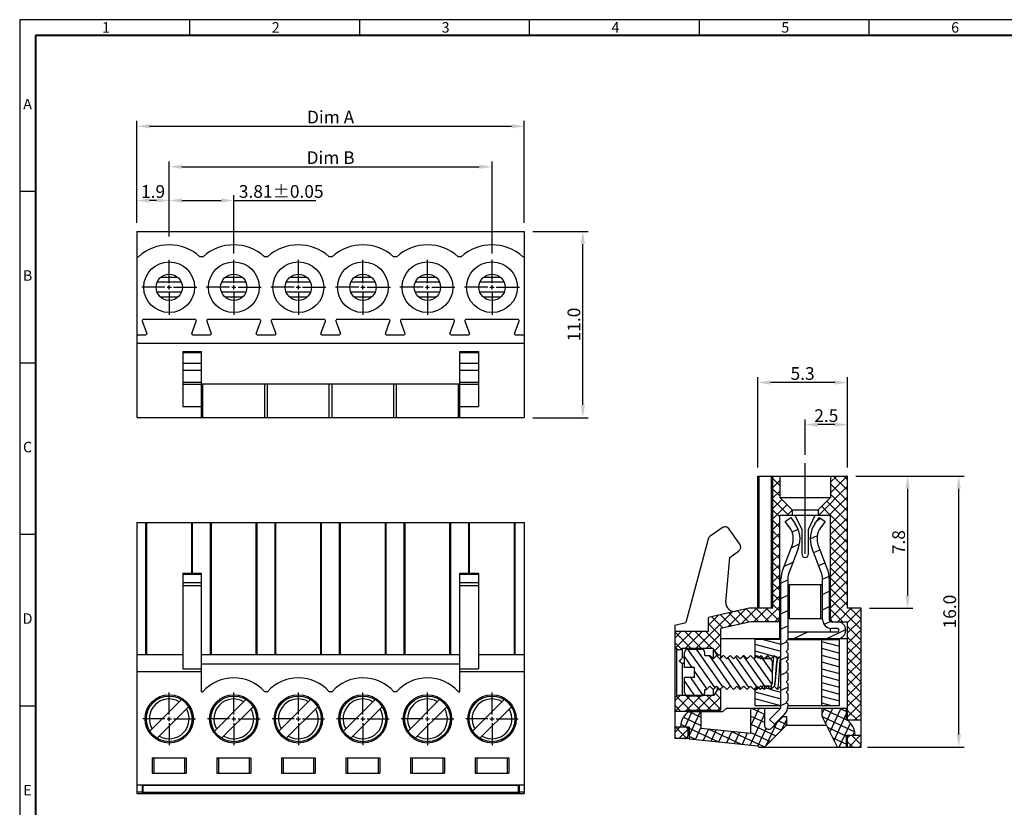
# Model space of a CAD drawing. Extents: x -11 to 390, y 0 to 283.
# Drawn here: x -11 to 221, y 97 to 283 of the extents above; entities that cross this region are included whole.
import ezdxf

# ---------------------------------------------------------------- set-up
doc = ezdxf.new("R2010")
doc.units = 0
doc.header["$MEASUREMENT"] = 0
doc.layers.get('0').update_dxf_attribs({"linetype": 'CONTINUOUS'})
doc.layers.get('Defpoints').update_dxf_attribs({"linetype": 'CONTINUOUS'})
doc.styles.add('A', font='ROMANS.shx', dxfattribs={"height": 1})
doc.styles.get("Standard").update_dxf_attribs({"font": 'isocp.shx', "bigfont": 'chineset.shx'})
doc.dimstyles.get("Standard").update_dxf_attribs({"dimscale": 0, "dimtxt": 3.5, "dimasz": 2.5, "dimexe": 1.25, "dimexo": 0.625, "dimtad": 1, "dimlfac": 0.25, "dimzin": 0, "dimdsep": 46, "dimtxsty": 'Standard', "dimcen": 10, "dimadec": 0, "dimazin": 0, "dimtp": 0.02, "dimtm": 0.02, "dimtfac": 1, "dimtmove": 0, "dimatfit": 3, "dimfxl": 1, "dimtolj": 1, "dimtzin": 0, "dimarcsym": 0})

# ---------------------------------------------------------------- blocks, each defined once
blk = doc.blocks.new('*D1')
at = {"color": 0, "lineweight": -2, "transparency": 16777216}
for p, q in [((23.91, 231.88), (23.91, 241.62)), ((26.91, 240.37), (36.15, 240.37)), ((39.15, 227.88), (39.15, 241.62)), ((39.15, 240.37), (58.53, 240.37))]:
    blk.add_line(p, q, dxfattribs=at)
at = {"color": 0, "transparency": 16777216}
for points in [[(26.91, 240.87), (26.91, 239.87), (23.91, 240.37)], [(36.15, 240.87), (36.15, 239.87), (39.15, 240.37)]]:
    blk.add_solid(points, dxfattribs=at)
at = {"layer": 'Defpoints', "color": 0, "transparency": 16777216}
for p in [(39.15, 240.37), (23.91, 229.88), (39.15, 225.88)]:
    blk.add_point(p, dxfattribs=at)
at = {"color": 0, "transparency": 16777216, "insert": (50.34, 242.5), "char_height": 3, "attachment_point": 5}
blk.add_mtext('\\A1;3.81%%P0.05', dxfattribs=at)
blk = doc.blocks.new('*D2')
at = {"color": 0, "lineweight": -2, "transparency": 16777216}
for p, q in [((16.29, 235.08), (16.29, 241.61)), ((20.91, 240.36), (19.29, 240.36)), ((23.91, 231.88), (23.91, 241.61))]:
    blk.add_line(p, q, dxfattribs=at)
at = {"color": 0, "transparency": 16777216}
for points in [[(19.29, 240.86), (19.29, 239.86), (16.29, 240.36)], [(20.91, 240.86), (20.91, 239.86), (23.91, 240.36)]]:
    blk.add_solid(points, dxfattribs=at)
at = {"layer": 'Defpoints', "color": 0, "transparency": 16777216}
for p in [(16.29, 240.36), (16.29, 233.08), (23.91, 229.88)]:
    blk.add_point(p, dxfattribs=at)
at = {"color": 0, "transparency": 16777216, "insert": (20.1, 242.49), "char_height": 3, "attachment_point": 5}
blk.add_mtext('\\A1;1.9', dxfattribs=at)
blk = doc.blocks.new('*D3')
at = {"color": 0, "lineweight": -2, "transparency": 16777216}
for p, q in [((186.03, 175.29), (211.54, 175.29)), ((210.29, 114.29), (210.29, 172.29)), ((188.78, 111.29), (211.54, 111.29))]:
    blk.add_line(p, q, dxfattribs=at)
at = {"color": 0, "transparency": 16777216}
for points in [[(209.79, 172.29), (210.79, 172.29), (210.29, 175.29)], [(209.79, 114.29), (210.79, 114.29), (210.29, 111.29)]]:
    blk.add_solid(points, dxfattribs=at)
at = {"layer": 'Defpoints', "color": 0, "transparency": 16777216}
for p in [(184.03, 175.29), (210.29, 175.29), (186.78, 111.29)]:
    blk.add_point(p, dxfattribs=at)
at = {"color": 0, "transparency": 16777216, "insert": (208.16, 143.29), "char_height": 3, "attachment_point": 5, "rotation": 90}
blk.add_mtext('\\A1;16.0', dxfattribs=at)
blk = doc.blocks.new('*D4')
at = {"color": 0, "lineweight": -2, "transparency": 16777216}
for p, q in [((186.03, 175.29), (199.47, 175.29)), ((198.22, 172.29), (198.22, 147.09)), ((189.23, 144.09), (199.47, 144.09))]:
    blk.add_line(p, q, dxfattribs=at)
at = {"color": 0, "transparency": 16777216}
for points in [[(197.72, 172.29), (198.72, 172.29), (198.22, 175.29)], [(197.72, 147.09), (198.72, 147.09), (198.22, 144.09)]]:
    blk.add_solid(points, dxfattribs=at)
at = {"layer": 'Defpoints', "color": 0, "transparency": 16777216}
for p in [(184.03, 175.29), (187.23, 144.09), (198.22, 144.09)]:
    blk.add_point(p, dxfattribs=at)
at = {"color": 0, "transparency": 16777216, "insert": (196.1, 159.69), "char_height": 3, "attachment_point": 5, "rotation": 90}
blk.add_mtext('\\A1;7.8', dxfattribs=at)
blk = doc.blocks.new('*D5')
at = {"color": 0, "lineweight": -2, "transparency": 16777216}
for p, q in [((174.03, 180.32), (174.03, 188.68)), ((184.03, 177.29), (184.03, 188.68)), ((181.03, 187.43), (177.03, 187.43))]:
    blk.add_line(p, q, dxfattribs=at)
at = {"color": 0, "transparency": 16777216}
for points in [[(177.03, 187.93), (177.03, 186.93), (174.03, 187.43)], [(181.03, 187.93), (181.03, 186.93), (184.03, 187.43)]]:
    blk.add_solid(points, dxfattribs=at)
at = {"layer": 'Defpoints', "color": 0, "transparency": 16777216}
for p in [(174.03, 187.43), (174.03, 178.32), (184.03, 175.29)]:
    blk.add_point(p, dxfattribs=at)
at = {"color": 0, "transparency": 16777216, "insert": (179.03, 189.56), "char_height": 3, "attachment_point": 5}
blk.add_mtext('\\A1;2.5', dxfattribs=at)
blk = doc.blocks.new('*D6')
at = {"color": 0, "lineweight": -2, "transparency": 16777216}
for p, q in [((109.73, 233.08), (122.81, 233.08)), ((121.56, 192.08), (121.56, 230.08)), ((109.73, 189.08), (122.81, 189.08))]:
    blk.add_line(p, q, dxfattribs=at)
at = {"color": 0, "transparency": 16777216}
for points in [[(121.06, 230.08), (122.06, 230.08), (121.56, 233.08)], [(121.06, 192.08), (122.06, 192.08), (121.56, 189.08)]]:
    blk.add_solid(points, dxfattribs=at)
at = {"layer": 'Defpoints', "color": 0, "transparency": 16777216}
for p in [(107.73, 233.08), (121.56, 233.08), (107.73, 189.08)]:
    blk.add_point(p, dxfattribs=at)
at = {"color": 0, "transparency": 16777216, "insert": (119.44, 211.08), "char_height": 3, "attachment_point": 5, "rotation": 90}
blk.add_mtext('\\A1;11.0', dxfattribs=at)
blk = doc.blocks.new('*D7')
at = {"color": 0, "lineweight": -2, "transparency": 16777216}
for p, q in [((162.83, 177.29), (162.83, 198.63)), ((184.03, 177.29), (184.03, 198.63)), ((181.03, 197.38), (165.83, 197.38))]:
    blk.add_line(p, q, dxfattribs=at)
at = {"color": 0, "transparency": 16777216}
for points in [[(165.83, 197.88), (165.83, 196.88), (162.83, 197.38)], [(181.03, 197.88), (181.03, 196.88), (184.03, 197.38)]]:
    blk.add_solid(points, dxfattribs=at)
at = {"layer": 'Defpoints', "color": 0, "transparency": 16777216}
for p in [(162.83, 197.38), (162.83, 175.29), (184.03, 175.29)]:
    blk.add_point(p, dxfattribs=at)
at = {"color": 0, "transparency": 16777216, "insert": (173.43, 199.51), "char_height": 3, "attachment_point": 5}
blk.add_mtext('\\A1;5.3', dxfattribs=at)
blk = doc.blocks.new('*D8')
at = {"color": 0, "lineweight": -2, "transparency": 16777216}
for p, q in [((16.29, 235.08), (16.29, 259.16)), ((107.73, 235.08), (107.73, 259.16)), ((19.29, 257.91), (104.73, 257.91))]:
    blk.add_line(p, q, dxfattribs=at)
at = {"color": 0, "transparency": 16777216}
for points in [[(19.29, 258.41), (19.29, 257.41), (16.29, 257.91)], [(104.73, 258.41), (104.73, 257.41), (107.73, 257.91)]]:
    blk.add_solid(points, dxfattribs=at)
at = {"layer": 'Defpoints', "color": 0, "transparency": 16777216}
for p in [(107.73, 257.91), (16.29, 233.08), (107.73, 233.08)]:
    blk.add_point(p, dxfattribs=at)
at = {"color": 0, "transparency": 16777216, "insert": (62.01, 260.06), "char_height": 3, "attachment_point": 5}
blk.add_mtext('\\A1;Dim A', dxfattribs=at)
blk = doc.blocks.new('*D9')
at = {"color": 0, "lineweight": -2, "transparency": 16777216}
for p, q in [((23.91, 235.08), (23.91, 249.58)), ((100.11, 227.88), (100.11, 249.58)), ((26.91, 248.33), (97.11, 248.33))]:
    blk.add_line(p, q, dxfattribs=at)
at = {"color": 0, "transparency": 16777216}
for points in [[(26.91, 248.83), (26.91, 247.83), (23.91, 248.33)], [(97.11, 248.83), (97.11, 247.83), (100.11, 248.33)]]:
    blk.add_solid(points, dxfattribs=at)
at = {"layer": 'Defpoints', "color": 0, "transparency": 16777216}
for p in [(100.11, 248.33), (23.91, 233.08), (100.11, 225.88)]:
    blk.add_point(p, dxfattribs=at)
at = {"color": 0, "transparency": 16777216, "insert": (62.01, 250.48), "char_height": 3, "attachment_point": 5}
blk.add_mtext('\\A1;Dim B', dxfattribs=at)

msp = doc.modelspace()

# ---------------------------------------------------------------- hatches: boundary and pattern name
h = msp.add_hatch()
h.set_pattern_fill('ANSI37', color=256, scale=14, style=0)
h.set_pattern_definition([(45, (9.0744, 17.7263), (-1.237437, 1.237437), []), (135, (9.0744, 17.7263), (-1.237437, -1.237437), [])])
h.paths.add_polyline_path([(180.031, 141.689, 0.4142136), (180.831, 140.889), (184.031, 140.889), (184.031, 117.689), (187.231, 117.689), (187.231, 144.089), (184.031, 144.089), (184.031, 175.199), (183.902, 175.289), (180.031, 175.289), (180.031, 170.189), (177.131, 167.289), (177.131, 166.097), (177.141, 166.089), (180.031, 166.089)])
h.paths.add_polyline_path([(184.031, 114.089), (184.031, 111.289), (187.231, 111.289), (187.231, 114.089)])
h.paths.add_polyline_path([(168.031, 140.889), (168.031, 166.089), (170.931, 166.089), (170.931, 167.289), (168.031, 170.189), (168.031, 175.289), (166.431, 175.289), (166.431, 144.089), (160.831, 144.089), (151.231, 141.907), (151.231, 138.589), (143.231, 138.589), (143.231, 134.589), (143.631, 134.589, 0.4285714), (145.031, 134.589), (152.307, 134.589), (153.231, 132.989), (154.031, 132.989), (154.031, 139.262), (161.19, 140.889)])
h.paths.add_polyline_path([(154.031, 119.989), (154.031, 124.789), (153.231, 124.789), (152.48, 123.489), (149.918, 123.489, -0.1270167), (149.531, 123.389), (146.331, 123.389, -0.1270167), (145.944, 123.489), (144.331, 123.489, 0.2052577), (143.631, 123.189), (143.231, 123.189), (143.231, 119.689), (146.431, 119.689), (146.431, 119.989)])
h.paths.add_polyline_path([(143.231, 116.089), (143.231, 113.289), (145.631, 113.289, 0.4142136), (146.431, 114.089), (146.431, 116.089)])
h = msp.add_hatch()
h.set_pattern_fill('ANSI37', color=256, scale=14, angle=20, style=0)
h.set_pattern_definition([(65, (9.0744, 17.7263), (-1.586039, 0.739582), []), (155, (9.0744, 17.7263), (-0.739582, -1.586039), [])])
h.paths.add_polyline_path([(181.631, 111.289), (183.831, 111.289), (183.831, 114.089), (185.831, 114.089, 0.259126), (183.831, 117.689), (183.831, 120.489), (178.031, 120.489), (178.031, 118.489)])
h.paths.add_polyline_path([(164.431, 116.504), (164.431, 120.489), (161.231, 120.489), (161.231, 114.549), (149.431, 115.789), (149.431, 119.689), (146.631, 119.689, 0.259126), (144.631, 116.089), (146.631, 116.089), (146.631, 113.286), (146.737, 113.258), (162.851, 111.565, 0.3240622), (163.231, 111.289), (164.431, 111.289), (169.631, 116.489), (169.631, 118.489), (168.831, 118.489), (166.138, 115.796, -0.6681786)])

# ---------------------------------------------------------------- linework, layer by layer
at = {"linetype": 'Continuous'}
for p, q in [((389.56, 283.065), (-11.39, 283.065)), ((-11.39, 283.065), (-11.39, -0.435)), ((28.705, 283.065), (28.705, 279.356)), ((68.8, 283.065), (68.8, 279.356)), ((108.895, 283.065), (108.895, 279.356)), ((148.99, 283.065), (148.99, 279.356)), ((189.085, 283.065), (189.085, 279.356)), ((189.085, 283.065), (189.085, 279.356)), ((-11.39, 242.565), (-7.682, 242.565)), ((-11.39, 202.065), (-7.682, 202.065)), ((-11.39, 161.565), (-7.682, 161.565)), ((-11.39, 121.065), (-7.682, 121.065))]:
    msp.add_line(p, q, dxfattribs=at)
at = {"linetype": 'Continuous', "lineweight": 40}
for p, q in [((385.852, 279.356), (-7.682, 279.356)), ((-7.682, 279.356), (-7.682, 3.273))]:
    msp.add_line(p, q, dxfattribs=at)
for p, q in [((16.292, 233.081), (107.732, 233.081)), ((16.292, 233.081), (16.292, 189.081)), ((107.732, 233.081), (107.732, 189.081)), ((16.292, 227.081), (16.657, 227.081)), ((23.912, 220.881), (23.912, 226.381)), ((31.897, 227.081), (31.167, 227.081)), ((39.152, 220.881), (39.152, 226.381)), ((47.137, 227.081), (46.407, 227.081)), ((54.392, 220.881), (54.392, 226.381)), ((62.377, 227.081), (61.647, 227.081)), ((69.632, 220.881), (69.632, 226.381)), ((77.617, 227.081), (76.887, 227.081)), ((84.872, 220.881), (84.872, 226.381)), ((92.857, 227.081), (92.127, 227.081)), ((100.112, 220.881), (100.112, 226.381)), ((107.732, 227.081), (107.367, 227.081)), ((26.742, 221.081), (21.082, 221.081)), ((25.936, 222.201), (21.887, 222.201)), ((41.982, 221.081), (36.322, 221.081)), ((41.176, 222.201), (37.127, 222.201)), ((57.222, 221.081), (51.562, 221.081)), ((56.416, 222.201), (52.367, 222.201)), ((72.462, 221.081), (66.802, 221.081)), ((71.656, 222.201), (67.607, 222.201)), ((87.702, 221.081), (82.042, 221.081)), ((86.896, 222.201), (82.847, 222.201)), ((102.942, 221.081), (97.282, 221.081)), ((102.136, 222.201), (98.087, 222.201)), ((22.912, 219.881), (17.412, 219.881)), ((26.742, 218.681), (21.082, 218.681)), ((23.412, 219.881), (24.412, 219.881)), ((23.912, 219.381), (23.912, 220.381)), ((23.912, 218.881), (23.912, 213.381)), ((24.912, 219.881), (30.412, 219.881)), ((38.152, 219.881), (32.652, 219.881)), ((41.982, 218.681), (36.322, 218.681)), ((38.652, 219.881), (39.652, 219.881)), ((39.152, 219.381), (39.152, 220.381)), ((39.152, 218.881), (39.152, 213.381)), ((40.152, 219.881), (45.652, 219.881)), ((53.392, 219.881), (47.892, 219.881)), ((57.222, 218.681), (51.562, 218.681)), ((53.892, 219.881), (54.892, 219.881)), ((54.392, 219.381), (54.392, 220.381)), ((54.392, 218.881), (54.392, 213.381)), ((55.392, 219.881), (60.892, 219.881)), ((68.632, 219.881), (63.132, 219.881)), ((72.462, 218.681), (66.802, 218.681)), ((69.132, 219.881), (70.132, 219.881)), ((69.632, 219.381), (69.632, 220.381)), ((69.632, 218.881), (69.632, 213.381)), ((70.632, 219.881), (76.132, 219.881)), ((83.872, 219.881), (78.372, 219.881)), ((87.702, 218.681), (82.042, 218.681)), ((84.372, 219.881), (85.372, 219.881)), ((84.872, 219.381), (84.872, 220.381)), ((84.872, 218.881), (84.872, 213.381)), ((85.872, 219.881), (91.372, 219.881)), ((99.112, 219.881), (93.612, 219.881)), ((102.942, 218.681), (97.282, 218.681)), ((99.612, 219.881), (100.612, 219.881)), ((100.112, 219.381), (100.112, 220.381)), ((100.112, 218.881), (100.112, 213.381)), ((101.112, 219.881), (106.612, 219.881)), ((25.936, 217.56), (21.887, 217.56)), ((41.176, 217.56), (37.127, 217.56)), ((56.416, 217.56), (52.367, 217.56)), ((71.656, 217.56), (67.607, 217.56)), ((86.896, 217.56), (82.847, 217.56)), ((102.136, 217.56), (98.087, 217.56)), ((17.532, 211.85), (18.6, 208.95)), ((29.992, 212.281), (17.832, 212.281)), ((29.224, 208.95), (30.292, 211.85)), ((32.772, 211.85), (33.84, 208.95)), ((45.232, 212.281), (33.072, 212.281)), ((44.464, 208.95), (45.532, 211.85)), ((48.012, 211.85), (49.08, 208.95)), ((60.472, 212.281), (48.312, 212.281)), ((59.704, 208.95), (60.772, 211.85)), ((63.252, 211.85), (64.32, 208.95)), ((75.712, 212.281), (63.552, 212.281)), ((74.944, 208.95), (76.012, 211.85)), ((78.492, 211.85), (79.56, 208.95)), ((90.952, 212.281), (78.792, 212.281)), ((90.184, 208.95), (91.252, 211.85)), ((93.732, 211.85), (94.8, 208.95)), ((106.192, 212.281), (94.032, 212.281)), ((105.424, 208.95), (106.492, 211.85)), ((16.292, 208.681), (18.412, 208.681)), ((29.412, 208.681), (33.652, 208.681)), ((44.652, 208.681), (48.892, 208.681)), ((59.892, 208.681), (64.132, 208.681)), ((75.132, 208.681), (79.372, 208.681)), ((90.372, 208.681), (94.612, 208.681)), ((105.612, 208.681), (107.732, 208.681)), ((16.292, 206.681), (107.732, 206.681)), ((27.132, 204.681), (31.532, 204.681)), ((27.132, 204.68), (27.132, 191.693)), ((31.532, 189.081), (31.532, 204.68)), ((92.492, 204.681), (96.892, 204.681)), ((92.492, 189.081), (92.492, 204.68)), ((96.892, 204.68), (96.892, 191.693)), ((27.132, 204.464), (31.532, 204.464)), ((92.492, 204.464), (96.892, 204.464)), ((27.132, 201.975), (31.532, 201.975)), ((27.132, 200.303), (31.532, 200.303)), ((92.492, 201.975), (96.892, 201.975)), ((92.492, 200.303), (96.892, 200.303)), ((27.132, 197.447), (31.532, 197.447)), ((27.132, 196.976), (31.532, 196.976)), ((31.532, 197.081), (92.492, 197.081)), ((31.863, 189.081), (31.863, 197.081)), ((46.441, 189.081), (46.441, 197.081)), ((47.103, 189.081), (47.103, 197.081)), ((61.681, 189.081), (61.681, 197.081)), ((62.343, 189.081), (62.343, 197.081)), ((76.921, 189.081), (76.921, 197.081)), ((77.583, 189.081), (77.583, 197.081)), ((92.161, 189.081), (92.161, 197.081)), ((92.492, 197.447), (96.892, 197.447)), ((92.492, 196.976), (96.892, 196.976)), ((27.132, 191.693), (31.532, 191.693)), ((92.492, 191.693), (96.892, 191.693)), ((16.292, 189.081), (107.732, 189.081)), ((162.831, 175.289), (184.031, 175.289)), ((162.831, 144.089), (162.831, 175.289)), ((163.1, 175.289), (163.1, 144.089)), ((166, 175.289), (166, 144.089)), ((166.431, 144.089), (166.431, 175.289)), ((168.031, 175.289), (168.031, 170.189)), ((180.031, 175.289), (180.031, 170.189)), ((184.031, 175.199), (183.902, 175.289)), ((184.031, 144.089), (184.031, 175.289)), ((168.031, 170.189), (180.031, 170.189)), ((168.031, 170.189), (170.931, 167.289)), ((180.031, 170.189), (177.131, 167.289)), ((168.031, 136.889), (168.031, 166.089)), ((168.031, 166.089), (180.031, 166.089)), ((169.33, 164.558), (170.631, 165.489)), ((170.631, 165.489), (171.71, 163.981)), ((170.931, 167.289), (177.131, 167.289)), ((170.931, 167.289), (170.931, 166.089)), ((171.631, 166.089), (173.231, 162.658)), ((174.831, 162.658), (176.431, 166.089)), ((176.352, 163.981), (177.431, 165.489)), ((177.004, 164.893), (177.767, 165.249)), ((177.131, 167.289), (177.131, 166.089)), ((177.141, 166.089), (177.131, 166.097)), ((177.431, 165.489), (178.732, 164.558)), ((180.031, 140.961), (180.031, 166.089)), ((16.292, 164.347), (107.732, 164.347)), ((16.292, 164.347), (16.292, 102.347)), ((18.412, 133.147), (18.412, 164.347)), ((18.612, 133.147), (18.612, 164.347)), ((29.212, 152.347), (29.212, 164.347)), ((29.412, 152.347), (29.412, 164.347)), ((33.652, 133.147), (33.652, 164.347)), ((33.852, 133.147), (33.852, 164.347)), ((44.452, 133.147), (44.452, 164.347)), ((44.652, 133.147), (44.652, 164.347)), ((48.892, 133.147), (48.892, 164.347)), ((49.092, 133.147), (49.092, 164.347)), ((59.692, 133.147), (59.692, 164.347)), ((59.692, 133.147), (59.692, 164.347)), ((59.892, 133.147), (59.892, 164.347)), ((59.892, 133.147), (59.892, 164.347)), ((64.132, 133.147), (64.132, 164.347)), ((64.332, 133.147), (64.332, 164.347)), ((74.932, 133.147), (74.932, 164.347)), ((75.132, 133.147), (75.132, 164.347)), ((79.372, 133.147), (79.372, 164.347)), ((79.572, 133.147), (79.572, 164.347)), ((90.172, 133.147), (90.172, 164.347)), ((90.372, 133.147), (90.372, 164.347)), ((94.612, 152.347), (94.612, 164.347)), ((94.812, 152.347), (94.812, 164.347)), ((105.412, 133.147), (105.412, 164.347)), ((105.612, 133.147), (105.612, 164.347)), ((107.732, 164.347), (107.732, 102.347)), ((154.454, 163.072), (151.597, 161.072)), ((158.614, 159.223), (156.125, 162.778)), ((170.409, 163.05), (169.33, 164.558)), ((170.923, 162.057), (172.374, 162.734)), ((178.732, 164.558), (177.653, 163.05)), ((151.127, 160.4), (145.843, 140.683)), ((173.231, 162.658), (173.231, 156.889)), ((174.831, 156.889), (174.831, 162.658)), ((175.244, 160.457), (176.912, 161.235)), ((168.73, 153.157), (170.939, 158.912)), ((172.432, 158.339), (170.223, 152.584)), ((170.722, 158.349), (172.705, 159.273)), ((177.839, 152.584), (175.63, 158.339)), ((177.123, 158.912), (179.332, 153.157)), ((155.306, 145.512), (156.231, 156.089)), ((156.231, 156.089), (158.319, 157.552)), ((176.058, 157.222), (177.512, 157.9)), ((169.032, 153.945), (171.12, 154.919)), ((177.235, 154.156), (178.689, 154.833)), ((27.132, 152.347), (31.532, 152.347)), ((27.132, 152.346), (27.132, 129.74)), ((27.132, 152.13), (31.532, 152.13)), ((31.532, 124.347), (31.532, 152.346)), ((92.492, 152.347), (96.892, 152.347)), ((92.492, 124.347), (92.492, 152.346)), ((92.492, 152.13), (96.892, 152.13)), ((96.892, 152.346), (96.892, 129.74)), ((178.131, 150.958), (179.69, 151.685)), ((27.132, 150.13), (31.532, 150.13)), ((27.132, 149.457), (31.532, 149.457)), ((92.492, 150.13), (96.892, 150.13)), ((92.492, 149.457), (96.892, 149.457)), ((168.331, 120.852), (168.331, 151.007)), ((168.331, 150.003), (169.931, 150.75)), ((169.931, 151.007), (169.931, 136.689)), ((169.931, 149.689), (178.131, 149.689)), ((170.331, 141.689), (170.331, 149.689)), ((177.731, 141.689), (177.731, 149.689)), ((178.131, 141.449), (178.131, 151.007)), ((179.731, 151.007), (179.731, 141.449)), ((168.331, 146.388), (169.931, 147.134)), ((178.131, 147.343), (179.731, 148.089)), ((178.131, 143.728), (179.731, 144.474)), ((160.831, 144.089), (151.231, 141.907)), ((151.231, 138.589), (151.231, 141.907)), ((166.431, 144.089), (160.831, 144.089)), ((168.331, 142.773), (169.931, 143.519)), ((187.231, 144.089), (184.031, 144.089)), ((187.231, 111.289), (187.231, 144.089)), ((143.231, 140.089), (145.843, 140.683)), ((143.231, 140.089), (143.231, 113.289)), ((161.19, 140.889), (154.031, 139.262)), ((168.031, 140.889), (161.19, 140.889)), ((168.331, 139.158), (169.931, 139.904)), ((169.931, 141.689), (178.131, 141.689)), ((178.49, 140.281), (179.992, 140.981)), ((180.291, 140.889), (184.031, 140.889)), ((184.031, 117.535), (184.031, 140.889)), ((151.231, 138.589), (143.231, 138.589)), ((154.031, 139.262), (154.031, 132.219)), ((170.031, 136.889), (170.031, 138.489)), ((170.031, 138.489), (181.631, 138.489)), ((171.218, 136.889), (174.649, 138.489)), ((178.97, 136.889), (183.616, 139.056)), ((180.031, 138.489), (180.031, 139.319)), ((181.631, 139.289), (180.291, 139.289)), ((168.031, 136.889), (154.031, 136.889)), ((168.331, 136.689), (162.131, 136.689)), ((162.131, 136.689), (162.131, 132.319)), ((162.131, 135.62), (168.331, 133.959)), ((164.158, 136.689), (168.331, 135.571)), ((168.331, 135.543), (169.658, 136.162)), ((169.531, 136.289), (169.931, 136.689)), ((169.931, 135.889), (169.531, 136.289)), ((169.931, 136.689), (182.131, 136.689)), ((169.931, 135.889), (169.931, 134.289)), ((184.031, 136.889), (170.031, 136.889)), ((177.931, 136.689), (177.931, 121.089)), ((177.931, 136.223), (182.131, 135.098)), ((182.131, 121.089), (182.131, 136.689)), ((16.292, 133.147), (27.132, 133.147)), ((31.532, 133.147), (92.492, 133.147)), ((96.892, 133.147), (107.732, 133.147)), ((143.631, 134.589), (143.231, 134.589)), ((143.631, 134.589), (143.631, 123.189)), ((152.307, 134.589), (145.031, 134.589)), ((145.031, 134.589), (145.031, 132.404)), ((145.531, 130.089), (145.531, 133.589)), ((145.531, 132.584), (147.278, 130.089)), ((146.281, 134.384), (152.682, 125.241)), ((146.331, 134.389), (149.531, 134.389)), ((148.286, 134.389), (154.523, 125.482)), ((150.331, 132.889), (150.331, 133.589)), ((150.331, 132.889), (151.531, 132.889)), ((151.346, 132.889), (156.567, 125.433)), ((151.531, 132.889), (152.321, 132.099)), ((152.307, 134.589), (152.307, 132.404)), ((153.231, 132.989), (152.307, 134.589)), ((152.321, 132.099), (153.111, 132.889)), ((153.095, 132.881), (153.111, 132.889)), ((153.111, 132.889), (153.131, 132.889)), ((153.131, 132.889), (153.921, 132.099)), ((154.031, 132.989), (153.231, 132.989)), ((153.231, 132.989), (153.231, 132.789)), ((153.921, 132.099), (154.711, 132.889)), ((154.695, 132.881), (154.711, 132.889)), ((154.711, 132.889), (154.731, 132.889)), ((154.731, 132.889), (155.521, 132.099)), ((155.521, 132.099), (156.311, 132.889)), ((156.295, 132.881), (156.311, 132.889)), ((156.311, 132.889), (156.331, 132.889)), ((156.331, 132.889), (157.121, 132.099)), ((157.121, 132.099), (157.911, 132.889)), ((157.596, 132.574), (162.546, 125.504)), ((157.895, 132.881), (157.911, 132.889)), ((157.911, 132.889), (157.931, 132.889)), ((157.931, 132.889), (158.721, 132.099)), ((158.721, 132.099), (159.511, 132.889)), ((159.437, 132.815), (164.426, 125.689)), ((159.495, 132.881), (159.511, 132.889)), ((159.511, 132.889), (159.531, 132.889)), ((159.531, 132.889), (160.321, 132.099)), ((160.321, 132.099), (161.111, 132.889)), ((161.095, 132.881), (161.111, 132.889)), ((161.111, 132.889), (161.131, 132.889)), ((161.131, 132.889), (161.921, 132.099)), ((161.921, 132.099), (162.711, 132.889)), ((162.131, 134.008), (166.657, 132.795)), ((162.941, 132.279), (162.131, 133.089)), ((162.711, 132.889), (162.731, 132.889)), ((162.731, 132.889), (163.521, 132.099)), ((163.541, 132.879), (162.941, 132.279)), ((163.521, 132.099), (163.931, 132.509)), ((164.331, 132.089), (163.541, 132.879)), ((163.931, 132.089), (163.931, 132.509)), ((165.141, 132.879), (164.351, 132.089)), ((165.931, 132.089), (165.141, 132.879)), ((166.741, 132.879), (165.951, 132.089)), ((167.531, 132.089), (166.741, 132.879)), ((166.886, 132.734), (167.919, 132.457)), ((168.331, 132.869), (167.551, 132.089)), ((168.331, 131.928), (169.931, 132.674)), ((169.531, 133.889), (169.931, 134.289)), ((169.931, 133.489), (169.531, 133.889)), ((169.931, 133.489), (169.931, 131.889)), ((177.931, 134.611), (182.131, 133.486)), ((177.931, 132.999), (182.131, 131.874)), ((31.532, 130.965), (92.492, 130.965)), ((145.531, 132.404), (145.031, 132.404)), ((145.031, 131.018), (145.031, 123.489)), ((145.531, 131.018), (145.031, 131.018)), ((152.307, 132.404), (152.016, 132.404)), ((153.881, 132.139), (158.864, 125.023)), ((155.755, 132.333), (160.705, 125.264)), ((161.937, 132.115), (166.189, 126.042)), ((165.531, 132.089), (163.931, 132.089)), ((163.964, 132.089), (166.331, 128.709)), ((165.951, 132.089), (165.931, 132.089)), ((166.331, 126.489), (166.331, 131.289)), ((167.551, 132.089), (167.531, 132.089)), ((169.531, 131.489), (169.931, 131.889)), ((169.931, 131.089), (169.531, 131.489)), ((169.931, 131.089), (169.931, 129.489)), ((177.931, 131.387), (182.131, 130.261)), ((16.292, 129.147), (31.532, 129.147)), ((27.132, 129.74), (31.532, 129.74)), ((92.492, 129.74), (96.892, 129.74)), ((92.492, 129.147), (107.732, 129.147)), ((147.931, 130.089), (145.531, 130.089)), ((147.931, 127.689), (147.931, 130.089)), ((147.931, 129.156), (150.841, 125)), ((168.331, 128.313), (169.679, 128.941)), ((169.531, 129.089), (169.931, 129.489)), ((169.931, 128.689), (169.531, 129.089)), ((169.931, 128.689), (169.931, 127.089)), ((177.931, 129.774), (182.131, 128.649)), ((177.931, 128.162), (182.131, 127.037)), ((145.531, 124.189), (145.531, 127.689)), ((147.931, 127.689), (145.531, 127.689)), ((145.531, 126.844), (147.95, 123.389)), ((146.949, 127.689), (149.896, 123.48)), ((151.521, 125.679), (150.731, 124.889)), ((152.311, 124.889), (151.521, 125.679)), ((153.121, 125.679), (152.331, 124.889)), ((153.911, 124.889), (153.121, 125.679)), ((153.231, 125.569), (153.231, 124.789)), ((154.721, 125.679), (153.931, 124.889)), ((155.511, 124.889), (154.721, 125.679)), ((156.321, 125.679), (155.531, 124.889)), ((157.111, 124.889), (156.321, 125.679)), ((157.921, 125.679), (157.131, 124.889)), ((158.711, 124.889), (157.921, 125.679)), ((159.521, 125.679), (158.731, 124.889)), ((160.311, 124.889), (159.521, 125.679)), ((161.121, 125.679), (160.331, 124.889)), ((161.911, 124.889), (161.121, 125.679)), ((162.721, 125.679), (161.931, 124.889)), ((163.511, 124.889), (162.721, 125.679)), ((162.741, 124.899), (163.531, 125.689)), ((163.551, 125.689), (163.531, 125.689)), ((163.551, 125.689), (164.341, 124.899)), ((163.931, 125.289), (163.931, 125.689)), ((165.531, 125.689), (163.931, 125.689)), ((164.341, 124.899), (165.131, 125.689)), ((165.151, 125.689), (165.941, 124.899)), ((165.941, 124.899), (166.731, 125.689)), ((166.751, 125.689), (166.731, 125.689)), ((166.751, 125.689), (167.541, 124.899)), ((167.541, 124.899), (168.331, 125.689)), ((169.531, 126.689), (169.931, 127.089)), ((169.931, 126.289), (169.531, 126.689)), ((169.931, 126.289), (169.931, 124.689)), ((177.931, 126.55), (182.131, 125.425)), ((23.912, 118.947), (23.912, 124.147)), ((31.532, 124.347), (31.863, 124.347)), ((39.152, 118.947), (39.152, 124.147)), ((47.103, 124.347), (46.441, 124.347)), ((54.392, 118.947), (54.392, 124.147)), ((62.343, 124.347), (61.681, 124.347)), ((69.632, 118.947), (69.632, 124.147)), ((77.583, 124.347), (76.921, 124.347)), ((84.872, 118.947), (84.872, 124.147)), ((92.161, 124.347), (92.492, 124.347)), ((100.112, 118.947), (100.112, 124.147)), ((152.48, 123.489), (144.331, 123.489)), ((145.597, 123.879), (145.785, 123.611)), ((146.331, 123.389), (149.531, 123.389)), ((150.331, 124.189), (150.331, 124.889)), ((150.331, 124.889), (150.731, 124.889)), ((150.747, 124.897), (150.731, 124.889)), ((152.307, 124.889), (152.307, 123.489)), ((152.311, 124.889), (152.331, 124.889)), ((152.347, 124.897), (152.331, 124.889)), ((153.231, 124.789), (152.48, 123.489)), ((154.031, 124.789), (153.231, 124.789)), ((153.911, 124.889), (153.931, 124.889)), ((153.947, 124.897), (153.931, 124.889)), ((154.031, 124.981), (154.031, 119.989)), ((155.511, 124.889), (155.531, 124.889)), ((155.547, 124.897), (155.531, 124.889)), ((157.111, 124.889), (157.131, 124.889)), ((157.147, 124.897), (157.131, 124.889)), ((158.711, 124.889), (158.731, 124.889)), ((158.747, 124.897), (158.731, 124.889)), ((160.311, 124.889), (160.331, 124.889)), ((160.347, 124.897), (160.331, 124.889)), ((161.911, 124.889), (161.931, 124.889)), ((161.947, 124.897), (161.931, 124.889)), ((162.541, 125.099), (162.131, 124.689)), ((162.131, 125.081), (162.131, 121.089)), ((162.131, 124.335), (168.331, 122.673)), ((162.541, 125.099), (162.741, 124.899)), ((163.511, 124.889), (163.531, 124.889)), ((163.931, 125.289), (163.531, 124.889)), ((164.7, 125.259), (165.904, 124.936)), ((165.962, 124.92), (168.331, 124.286)), ((168.331, 124.698), (169.931, 125.444)), ((169.531, 124.289), (169.931, 124.689)), ((169.931, 123.889), (169.531, 124.289)), ((169.931, 123.889), (169.931, 122.289)), ((177.931, 124.938), (182.131, 123.812)), ((177.931, 123.326), (182.131, 122.2)), ((19.341, 115.072), (26.786, 122.518)), ((34.581, 115.072), (42.026, 122.518)), ((49.821, 115.072), (57.266, 122.518)), ((65.061, 115.072), (72.506, 122.518)), ((80.301, 115.072), (87.746, 122.518)), ((95.541, 115.072), (102.986, 122.518)), ((143.631, 123.189), (143.231, 123.189)), ((162.131, 122.722), (168.226, 121.089)), ((162.131, 121.11), (162.209, 121.089)), ((162.131, 121.089), (168.331, 121.089)), ((168.331, 121.083), (169.699, 121.721)), ((169.531, 121.889), (169.931, 122.289)), ((169.931, 121.489), (169.531, 121.889)), ((169.931, 121.489), (169.931, 120.852)), ((169.931, 121.089), (182.131, 121.089)), ((177.931, 121.713), (180.26, 121.089)), ((28.483, 120.821), (21.038, 113.375)), ((43.723, 120.821), (36.278, 113.375)), ((58.963, 120.821), (51.518, 113.375)), ((74.203, 120.821), (66.758, 113.375)), ((89.443, 120.821), (81.998, 113.375)), ((104.683, 120.821), (97.238, 113.375)), ((146.431, 119.689), (143.231, 119.689)), ((146.431, 119.989), (154.031, 119.989)), ((146.431, 119.535), (146.431, 119.989)), ((146.631, 119.689), (154.631, 119.689)), ((149.431, 119.689), (149.431, 115.789)), ((154.631, 119.689), (155.431, 120.489)), ((155.431, 120.489), (168.239, 120.489)), ((161.231, 114.549), (161.231, 120.489)), ((164.431, 120.489), (164.431, 116.504)), ((165.631, 117.821), (168.097, 120.286)), ((169.228, 119.155), (166.762, 116.689)), ((169.895, 120.489), (183.831, 120.489)), ((178.031, 118.489), (178.031, 120.489)), ((183.831, 117.689), (183.831, 120.489)), ((22.912, 117.947), (17.712, 117.947)), ((23.412, 117.947), (24.412, 117.947)), ((23.912, 117.447), (23.912, 118.447)), ((23.912, 116.947), (23.912, 111.747)), ((24.912, 117.947), (30.112, 117.947)), ((38.152, 117.947), (32.952, 117.947)), ((38.652, 117.947), (39.652, 117.947)), ((39.152, 117.447), (39.152, 118.447)), ((39.152, 116.947), (39.152, 111.747)), ((40.152, 117.947), (45.352, 117.947)), ((53.392, 117.947), (48.192, 117.947)), ((53.892, 117.947), (54.892, 117.947)), ((54.392, 117.447), (54.392, 118.447)), ((54.392, 116.947), (54.392, 111.747)), ((55.392, 117.947), (60.592, 117.947)), ((68.632, 117.947), (63.432, 117.947)), ((69.132, 117.947), (70.132, 117.947)), ((69.632, 117.447), (69.632, 118.447)), ((69.632, 116.947), (69.632, 111.747)), ((70.632, 117.947), (75.832, 117.947)), ((83.872, 117.947), (78.672, 117.947)), ((84.372, 117.947), (85.372, 117.947)), ((84.872, 117.447), (84.872, 118.447)), ((84.872, 116.947), (84.872, 111.747)), ((85.872, 117.947), (91.072, 117.947)), ((99.112, 117.947), (93.912, 117.947)), ((99.612, 117.947), (100.612, 117.947)), ((100.112, 117.447), (100.112, 118.447)), ((100.112, 116.947), (100.112, 111.747)), ((101.112, 117.947), (106.312, 117.947)), ((169.631, 116.489), (164.431, 111.289)), ((166.762, 116.689), (165.631, 117.821)), ((166.138, 115.796), (168.831, 118.489)), ((166.73, 116.721), (166.85, 116.777)), ((168.831, 118.489), (169.631, 118.489)), ((169.631, 118.489), (169.631, 116.489)), ((169.631, 116.489), (179.031, 116.489)), ((181.631, 111.289), (178.031, 118.489)), ((183.831, 117.689), (187.231, 117.689)), ((143.231, 116.089), (146.631, 116.089)), ((146.431, 114.089), (146.431, 116.089)), ((146.631, 116.089), (146.631, 113.269)), ((149.431, 115.789), (161.231, 114.549)), ((183.831, 111.289), (183.831, 114.089)), ((183.831, 114.089), (187.231, 114.089)), ((184.031, 111.289), (184.031, 114.089)), ((146.389, 113.289), (143.231, 113.289)), ((146.631, 113.268), (146.473, 113.285)), ((146.631, 113.286), (146.737, 113.258)), ((146.631, 113.269), (162.851, 111.565)), ((163.231, 111.289), (187.231, 111.289)), ((19.912, 108.747), (27.912, 108.747)), ((19.912, 108.747), (19.912, 105.147)), ((20.312, 108.747), (20.312, 105.147)), ((27.512, 108.747), (27.512, 105.147)), ((27.912, 108.747), (27.912, 105.147)), ((35.152, 108.747), (35.152, 105.147)), ((35.152, 108.747), (43.152, 108.747)), ((35.552, 108.747), (35.552, 105.147)), ((42.752, 108.747), (42.752, 105.147)), ((43.152, 108.747), (43.152, 105.147)), ((50.392, 108.747), (58.392, 108.747)), ((50.392, 108.747), (50.392, 105.147)), ((50.792, 108.747), (50.792, 105.147)), ((57.992, 108.747), (57.992, 105.147)), ((58.392, 108.747), (58.392, 105.147)), ((65.632, 108.747), (73.632, 108.747)), ((65.632, 108.747), (65.632, 105.147)), ((66.032, 108.747), (66.032, 105.147)), ((73.232, 108.747), (73.232, 105.147)), ((73.632, 108.747), (73.632, 105.147)), ((80.872, 108.747), (80.872, 105.147)), ((80.872, 108.747), (88.872, 108.747)), ((81.272, 108.747), (81.272, 105.147)), ((88.472, 108.747), (88.472, 105.147)), ((88.872, 108.747), (88.872, 105.147)), ((96.112, 108.747), (104.112, 108.747)), ((96.112, 108.747), (96.112, 105.147)), ((96.512, 108.747), (96.512, 105.147)), ((103.712, 108.747), (103.712, 105.147)), ((104.112, 108.747), (104.112, 105.147)), ((19.912, 105.147), (27.912, 105.147)), ((35.152, 105.147), (43.152, 105.147)), ((50.392, 105.147), (58.392, 105.147)), ((65.632, 105.147), (73.632, 105.147)), ((80.872, 105.147), (88.872, 105.147)), ((96.112, 105.147), (104.112, 105.147)), ((16.292, 102.347), (107.732, 102.347)), ((16.292, 102.342), (16.292, 100.347)), ((17.512, 102.342), (17.512, 100.347)), ((17.712, 102.347), (17.712, 100.347)), ((17.712, 102.327), (106.312, 102.327)), ((106.312, 102.347), (106.312, 100.347)), ((106.512, 102.342), (106.512, 100.347)), ((107.732, 102.342), (107.732, 100.347)), ((17.512, 100.621), (16.292, 100.621)), ((16.292, 100.347), (107.732, 100.347)), ((17.712, 100.622), (106.312, 100.622)), ((107.732, 100.621), (106.512, 100.621))]:
    msp.add_line(p, q)
at = {"ltscale": 0.4}
msp.add_line((174.031, 156.889), (174.031, 178.315), dxfattribs=at)
for centre, radius in [((23.912, 219.881), 6), ((39.152, 219.881), 6), ((54.392, 219.881), 6), ((69.632, 219.881), 6), ((84.872, 219.881), 6), ((100.112, 219.881), 6), ((23.912, 219.881), 3.1), ((39.152, 219.881), 3.1), ((54.392, 219.881), 3.1), ((69.632, 219.881), 3.1), ((84.872, 219.881), 3.1), ((100.112, 219.881), 3.1), ((23.912, 117.947), 5.7), ((23.912, 117.947), 5.4), ((39.152, 117.947), 5.7), ((39.152, 117.947), 5.4), ((54.392, 117.947), 5.7), ((54.392, 117.947), 5.4), ((69.632, 117.947), 5.7), ((69.632, 117.947), 5.4), ((84.872, 117.947), 5.7), ((84.872, 117.947), 5.4), ((100.112, 117.947), 5.7), ((100.112, 117.947), 5.4)]:
    msp.add_circle(centre, radius)
for centre, radius, start, end in [((23.912, 219.081), 10.8, 47.79455, 132.20545), ((39.152, 219.081), 10.8, 47.79455, 132.20545), ((54.392, 219.081), 10.8, 47.79455, 132.20545), ((69.632, 219.081), 10.8, 47.79455, 132.20545), ((84.872, 219.081), 10.8, 47.79455, 132.20545), ((100.112, 219.081), 10.8, 47.79455, 132.20545), ((17.832, 211.961), 0.32, 90, 200.21497), ((29.992, 211.961), 0.32, 339.78503, 90), ((33.072, 211.961), 0.32, 90, 200.21497), ((45.232, 211.961), 0.32, 339.78503, 90), ((48.312, 211.961), 0.32, 90, 200.21497), ((60.472, 211.961), 0.32, 339.78503, 90), ((63.552, 211.961), 0.32, 90, 200.21497), ((75.712, 211.961), 0.32, 339.78503, 90), ((78.792, 211.961), 0.32, 90, 200.21497), ((90.952, 211.961), 0.32, 339.78503, 90), ((94.032, 211.961), 0.32, 90, 200.21497), ((106.192, 211.961), 0.32, 339.78503, 90), ((18.412, 208.881), 0.2, 270, 20.21497), ((29.412, 208.881), 0.2, 159.78503, 270), ((33.652, 208.881), 0.2, 270, 20.21497), ((44.652, 208.881), 0.2, 159.78503, 270), ((48.892, 208.881), 0.2, 270, 20.21497), ((59.892, 208.881), 0.2, 159.78503, 270), ((64.132, 208.881), 0.2, 270, 20.21497), ((75.132, 208.881), 0.2, 159.78503, 270), ((79.372, 208.881), 0.2, 270, 20.21497), ((90.372, 208.881), 0.2, 159.78503, 270), ((94.612, 208.881), 0.2, 270, 20.21497), ((105.612, 208.881), 0.2, 159.78503, 270), ((155.142, 162.089), 1.2, 35, 125), ((166.831, 160.489), 4.4, 339, 35.58771), ((166.831, 160.489), 6, 339, 35.58771), ((181.231, 160.489), 6, 144.41229, 201), ((181.231, 160.489), 4.4, 144.41229, 201), ((152.286, 160.089), 1.2, 125, 165), ((157.631, 158.535), 1.2, 305, 35), ((174.031, 156.889), 0.8, 180, 0), ((174.331, 151.007), 6, 159, 180), ((174.331, 151.007), 4.4, 159, 180), ((173.731, 151.007), 4.4, 0, 21), ((173.731, 151.007), 6, 0, 21), ((157.298, 145.337), 2, 175, 282.80427), ((180.291, 141.449), 2.16, 180, 270), ((180.291, 141.449), 0.56, 180, 270), ((180.831, 141.689), 0.8, 180, 270), ((181.631, 138.889), 2, 270, 90), ((181.631, 138.889), 0.4, 270, 90), ((144.331, 135.256), 0.967, 223.60282, 316.39718), ((146.331, 133.589), 0.8, 90, 180), ((149.531, 133.589), 0.8, 0, 90), ((165.531, 131.289), 0.8, 0, 90), ((39.152, 117.947), 9.7, 41.28415, 138.71585), ((54.392, 117.947), 9.7, 41.28415, 138.71585), ((69.632, 117.947), 9.7, 41.28415, 138.71585), ((84.872, 117.947), 9.7, 41.28415, 138.71585), ((165.531, 126.489), 0.8, 270, 0), ((144.331, 122.523), 0.967, 90, 136.39718), ((146.331, 124.189), 0.8, 180, 270), ((149.531, 124.189), 0.8, 270, 0), ((23.912, 117.947), 4.7, 59.7925, 210.2075), ((39.152, 117.947), 4.7, 59.7925, 210.2075), ((54.392, 117.947), 4.7, 59.7925, 210.2075), ((69.632, 117.947), 4.7, 59.7925, 210.2075), ((84.872, 117.947), 4.7, 59.7925, 210.2075), ((100.112, 117.947), 4.7, 59.7925, 210.2075), ((23.912, 117.947), 4.7, 239.7925, 30.2075), ((39.152, 117.947), 4.7, 239.7925, 30.2075), ((54.392, 117.947), 4.7, 239.7925, 30.2075), ((69.632, 117.947), 4.7, 239.7925, 30.2075), ((84.872, 117.947), 4.7, 239.7925, 30.2075), ((100.112, 117.947), 4.7, 239.7925, 30.2075), ((148.871, 116.089), 4.24, 121.89079, 180), ((167.531, 120.852), 0.8, 315, 0), ((167.531, 120.852), 2.4, 315, 0), ((165.431, 116.504), 1, 180, 315), ((181.591, 114.089), 4.24, 0, 58.10921), ((145.631, 114.089), 0.8, 270, 0), ((146.389, 112.489), 0.8, 84, 90), ((163.231, 111.689), 0.4, 198.17781, 270.00012)]:
    msp.add_arc(centre, radius, start, end)
for points in [[(153.095, 132.881), (152.814, 132.601), (152.54, 132.327), (152.316, 132.104)], [(154.695, 132.881), (154.414, 132.601), (154.14, 132.327), (153.916, 132.104)], [(156.295, 132.881), (156.014, 132.601), (155.74, 132.327), (155.516, 132.104)], [(157.895, 132.881), (157.614, 132.601), (157.34, 132.327), (157.116, 132.104)], [(159.495, 132.881), (159.214, 132.601), (158.94, 132.327), (158.716, 132.104)], [(161.095, 132.881), (160.814, 132.601), (160.54, 132.327), (160.316, 132.104)], [(162.517, 132.704), (162.414, 132.601), (162.14, 132.327), (161.916, 132.104)], [(163.393, 132.226), (163.415, 132.398), (163.457, 132.663), (163.499, 132.825)], [(163.927, 132.514), (163.74, 132.327), (163.516, 132.104)], [(163.931, 132.518), (163.927, 132.514)], [(164.978, 132.089), (165.015, 132.398), (165.057, 132.663), (165.099, 132.825)], [(166.341, 128.889), (166.362, 129.219), (166.404, 129.869), (166.446, 130.492), (166.488, 131.072), (166.53, 131.592), (166.573, 132.038), (166.615, 132.398), (166.657, 132.663), (166.699, 132.825)], [(167.677, 125.454), (167.72, 125.85), (167.764, 126.335), (167.808, 126.895), (167.851, 127.513), (167.895, 128.171), (167.939, 128.851), (167.982, 129.531), (168.026, 130.193), (168.069, 130.816), (168.113, 131.384), (168.157, 131.878), (168.2, 132.285), (168.244, 132.592), (168.287, 132.791), (168.313, 132.859)], [(145.031, 132.404), (144.943, 132.273), (144.848, 132.148), (144.75, 132.027), (144.648, 131.911), (144.544, 131.799), (144.438, 131.692), (144.331, 131.589)], [(144.331, 131.589), (144.446, 131.484), (144.556, 131.388), (144.661, 131.3), (144.761, 131.219), (144.856, 131.145), (144.946, 131.078), (145.031, 131.018)], [(152.387, 132.172), (152.307, 132.404)], [(165.925, 132.089), (165.887, 132.041), (165.875, 132.011)], [(165.891, 132.001), (165.911, 132.049), (165.93, 132.08)], [(165.93, 132.08), (165.934, 132.083)], [(167.131, 128.889), (167.175, 129.445), (167.22, 129.984), (167.264, 130.489), (167.309, 130.946), (167.353, 131.341), (167.398, 131.661), (167.442, 131.896), (167.487, 132.041), (167.525, 132.089)], [(167.53, 132.08), (167.507, 132.041), (167.462, 131.896), (167.418, 131.661), (167.373, 131.341), (167.329, 130.946), (167.284, 130.489), (167.24, 129.984), (167.195, 129.445), (167.151, 128.889)], [(167.534, 132.083), (167.53, 132.08)], [(166.331, 128.733), (166.341, 128.889)], [(167.131, 128.889), (167.091, 128.392), (167.052, 127.907), (167.012, 127.444), (166.972, 127.017), (166.932, 126.634), (166.891, 126.303), (166.851, 126.037), (166.811, 125.845), (166.771, 125.729), (166.752, 125.699)], [(166.887, 126.134), (166.931, 126.453), (166.975, 126.845), (167.018, 127.295), (167.063, 127.8), (167.107, 128.339), (167.151, 128.889)], [(150.747, 124.897), (151.027, 125.176), (151.301, 125.45), (151.526, 125.674)], [(152.347, 124.897), (152.627, 125.176), (152.901, 125.45), (153.126, 125.674)], [(153.947, 124.897), (154.227, 125.176), (154.501, 125.45), (154.726, 125.674)], [(155.547, 124.897), (155.827, 125.176), (156.101, 125.45), (156.326, 125.674)], [(157.147, 124.897), (157.427, 125.176), (157.701, 125.45), (157.926, 125.674)], [(158.747, 124.897), (159.027, 125.176), (159.301, 125.45), (159.526, 125.674)], [(160.347, 124.897), (160.627, 125.176), (160.901, 125.45), (161.126, 125.674)], [(161.947, 124.897), (162.227, 125.176), (162.501, 125.45), (162.726, 125.674)], [(162.541, 125.099), (162.563, 125.179), (162.585, 125.369), (162.601, 125.547)], [(162.783, 124.954), (162.825, 125.115), (162.867, 125.38), (162.885, 125.517)], [(164.383, 124.954), (164.425, 125.115), (164.467, 125.38), (164.504, 125.689)], [(165.983, 124.954), (166.025, 125.115), (166.067, 125.38), (166.109, 125.741), (166.131, 125.965)], [(166.752, 125.699), (166.748, 125.696)], [(166.757, 125.69), (166.785, 125.718), (166.819, 125.804), (166.853, 125.944), (166.887, 126.134)], [(167.575, 124.935), (167.609, 125.04), (167.643, 125.215), (167.677, 125.454)]]:
    msp.add_spline(points, degree=3)

# ---------------------------------------------------------------- texts
at = {"linetype": 'Continuous', "char_height": 2.472, "style": 'A'}
for s, insert, width, attachment_point in [('1', (8.03, 282.48), 1.35291, 1), ('2', (48.125, 282.48), 1.35297, 1), ('3', (88.22, 282.48), 1.35297, 1), ('4', (128.315, 282.48), 1.35297, 1), ('5', (168.41, 282.48), 1.35297, 1), ('6', (208.505, 282.48), 1.35297, 1), ('A', (-9.536, 262.815), 1.35297, 5), ('B', (-9.536, 222.315), 1.35297, 5), ('C', (-9.536, 181.815), 1.35297, 5), ('D', (-9.536, 141.315), 1.35297, 5), ('E', (-9.536, 100.815), 1.35297, 5)]:
    msp.add_mtext(s, dxfattribs=dict(at, insert=insert, width=width, attachment_point=attachment_point))

# ---------------------------------------------------------------- dimensions: what is measured, and where the dimension line sits
for base, p1, p2, text, picture, middle in [((107.732, 257.911), (16.292, 233.081), (107.732, 233.081), 'Dim A', '*D8', (62.012, 260.057)), ((100.112, 248.329), (23.912, 233.081), (100.112, 225.881), 'Dim B', '*D9', (62.012, 250.475))]:
    dim = msp.add_linear_dim(base=base, p1=p1, p2=p2, text=text, dimstyle='Standard', override={"dimscale": 1, "dimtxt": 3, "dimasz": 3, "dimexo": 2, "dimdec": 1, "dimcen": -0.5})
    dim.commit()
    dim.dimension.update_dxf_attribs({"geometry": picture, "text_midpoint": middle})
for base, p1, p2, picture, middle in [((16.292, 240.364), (23.912, 229.881), (16.292, 233.081), '*D2', (20.102, 242.489)), ((162.831, 197.385), (184.031, 175.289), (162.831, 175.289), '*D7', (173.431, 199.51)), ((174.031, 187.431), (184.031, 175.289), (174.031, 178.315), '*D5', (179.031, 189.556))]:
    dim = msp.add_linear_dim(base=base, p1=p1, p2=p2, dimstyle='Standard', override={"dimscale": 1, "dimtxt": 3, "dimasz": 3, "dimexo": 2, "dimdec": 1, "dimcen": -0.5})
    dim.commit()
    dim.dimension.update_dxf_attribs({"geometry": picture, "text_midpoint": middle})
dim = msp.add_linear_dim(base=(39.152, 240.371), p1=(23.912, 229.881), p2=(39.152, 225.881), text='<>%%P0.05', dimstyle='Standard', override={"dimscale": 1, "dimtxt": 3, "dimasz": 3, "dimexo": 2, "dimcen": -0.5})
dim.commit()
dim.dimension.update_dxf_attribs({"geometry": '*D1', "text_midpoint": (50.339, 240.371), "dimtype": 160})
for base, p1, p2, picture, middle in [((121.56, 233.081), (107.732, 189.081), (107.732, 233.081), '*D6', (119.435, 211.081)), ((210.287, 175.289), (186.783, 111.289), (184.031, 175.289), '*D3', (208.162, 143.289)), ((198.222, 144.089), (184.031, 175.289), (187.231, 144.089), '*D4', (196.097, 159.689))]:
    dim = msp.add_linear_dim(base=base, p1=p1, p2=p2, angle=90, dimstyle='Standard', override={"dimscale": 1, "dimtxt": 3, "dimasz": 3, "dimexo": 2, "dimdec": 1, "dimcen": -0.5})
    dim.commit()
    dim.dimension.update_dxf_attribs({"geometry": picture, "text_midpoint": middle})

doc.saveas('drawing.dxf')
